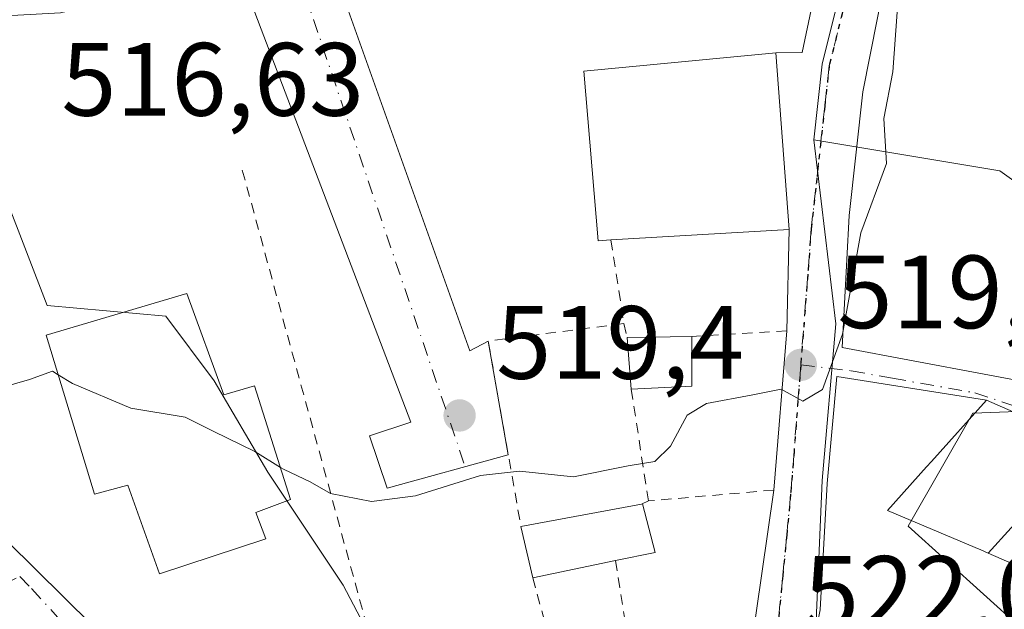
# Model space of a CAD drawing. Units: metres. Extents: x 573140 to 576568, y 4747328 to 4749679.
# Drawn here: x 573232 to 573326, y 4749101 to 4749157 of the extents above; entities that cross this region are included whole.
import ezdxf

# ---------------------------------------------------------------- set-up
doc = ezdxf.new("R2010")
doc.units = ezdxf.units.M
doc.header["$MEASUREMENT"] = 0
for name, pattern in [('DGN Style 2', [1.6480167562047852, 0.988810053722871, -0.6592067024819142]), ('DGN Style 4', [2.6384748266838614, 1.318413404963828, -0.6592067024819142, 0.001648016756204785, -0.6592067024819142]), ('DGN Style 5', [1.1536117293433497, 0.4944050268614355, -0.6592067024819142])]:
    doc.linetypes.add(name, pattern=pattern)
for name, color, linetype, lineweight in [('Alambrada', 7, 'DGN Style 2', 0), ('Cultivos herbáceos CxS', 92, 'Continuous', 0), ('Curva de nivel normal', 30, 'Continuous', 0), ('Edificación Cxs', 1, 'Continuous', 13), ('Núcleo urbano CxS', 7, 'Continuous', 0), ('Punto de cota en terreno', 7, 'Continuous', 0), ('Roquedo CxS', 135, 'Continuous', 0), ('Ruta', 7, 'DGN Style 5', 30), ('Rótulo de punto de cota en terreno', 7, 'Continuous', 0), ('Vía urbana Cxs', 4, 'Continuous', 0), ('Vía urbana eje', 4, 'DGN Style 4', 0)]:
    doc.layers.add(name, color=color, linetype=linetype, lineweight=lineweight)
doc.styles.add('Style-Arial', font='txt')

# ---------------------------------------------------------------- blocks, each defined once
blk = doc.blocks.new('5PATER')
at = {"layer": 'Roquedo CxS', "linetype": 'Continuous', "lineweight": 0}
h = blk.add_hatch(color=51, dxfattribs=at)
edge = h.paths.add_edge_path()
edge.add_ellipse((0, 0), major_axis=(-0.1095731443231308, -0.1110710700762829), ratio=0.9994222409660322, start_angle=0, end_angle=360)
blk = doc.blocks.new('*U15')
at = {"layer": 'Vía urbana Cxs', "color": 4, "linetype": 'Continuous', "lineweight": 0}
for points in [[(573230.4423000002, 4749107.190300001, 521.1983000000037), (573254.9850000005, 4749082.945900001, 529.0149999999994), (573264.5100999996, 4749075.405200001, 524.704700000002), (573268.6037999997, 4749074.206700001, 524.9529999999941), (573272.5725999996, 4749074.206700001, 525.2906999999977), (573278.1101000002, 4749074.710100001, 527.0466000000015), (573294.1601, 4749079.7601, 528.5531000000046), (573299.0382000003, 4749088.5021, 522.8494000000064), (573301.9486999996, 4749096.3073, 522.3472999999941), (573304.2301000003, 4749112.130100001, 520.8380000000034), (573305.4801000003, 4749127.470100001, 519.8116000000009), (573305.7100999998, 4749137.220100001, 524.8539000000019), (573304.4200999998, 4749154.220100001, 523.1196999999956), (573306.9758000001, 4749154.2512, 520.0736999999936), (573310.9445000002, 4749173.169000001, 518.1233000000066)], [(573261.3350000001, 4749163.7762, 517.0240999999951), (573274.9611000001, 4749125.5439, 519.2158999999956), (573276.7401000002, 4749126.4801, 519.3176999999996), (573278.6733999997, 4749115.512599999, 520.5774999999994), (573267.0236000001, 4749112.3147, 523.6126999999979), (573265.3037999999, 4749117.341800001, 520.453999999998), (573269.2725999998, 4749118.6647, 519.3562999999995), (573252.7361000003, 4749162.1887, 517.1092999999964)]]:
    blk.add_polyline3d(points, dxfattribs=at)
for points in [[(573335.4001000002, 4749174.420100001, 523.6490000000049), (573321.5100999996, 4749180.5101, 523.4152000000031), (573317.1001000004, 4749161.2601, 524.9689000000071), (573314.9242000004, 4749161.1819, 522.3059999999969), (573312.8076, 4749150.466200001, 519.556700000001), (573311.4846000001, 4749138.560000001, 520.5981999999931), (573310.8232000005, 4749125.8599, 520.649900000004), (573331.3284, 4749122.023499999, 522.8555000000051), (573338.7688999996, 4749116.089500001, 526.0647999999928), (573344.4823000003, 4749114.1021, 531.7402000000002), (573343.1201, 4749109.9301, 530.5004999999946), (573351.6201, 4749106.790100001, 533.4722999999941), (573352.5900999998, 4749106.4301, 533.6404999999941), (573357.8300999999, 4749122.4901, 529.5476999999955), (573355.3201000001, 4749139.640100001, 525.6300000000047), (573356.6401000004, 4749147.770099999, 525.5237000000052), (573354.3901000004, 4749148.090100001, 527.7082999999984), (573355.6001000004, 4749159.7301, 525.1442999999999), (573333.5477999998, 4749163.2872, 525.923299999995), (573333.7301000003, 4749166.3201, 525.588499999998)], [(573324.7200999996, 4749120.790100001, 522.2497000000003), (573310.2939999999, 4749123.081800001, 520.8448999999965), (573309.3679999998, 4749112.763, 521.4342999999935), (573308.7065000003, 4749100.5922, 522.3508000000002), (573307.2418999998, 4749093.3081, 522.3043000000034), (573305.6544000005, 4749086.0055, 523.7571000000025), (573302.9027000006, 4749080.396400001, 524.1554000000033), (573304.4731999999, 4749076.250499999, 525.3785000000062), (573307.6481999997, 4749070.958799999, 525.766499999998), (573311.6168999998, 4749068.8421, 526.0687000000034), (573315.4534, 4749075.853599999, 525.9566000000051), (573324.9784000004, 4749071.223400001, 527.7978000000003), (573336.9600999998, 4749081.9301, 531.7339999999967), (573343.3558999998, 4749091.2327, 531.6254000000044), (573345.9489000002, 4749095.004100001, 530.3687999999966), (573345.9737, 4749095.040300001, 530.3632999999973), (573350.8000999996, 4749102.0601, 531.6340000000055), (573350.4001000002, 4749102.3101, 531.6345000000001), (573331.5100999996, 4749113.380100001, 527.6103000000003), (573333.4401000004, 4749116.9801, 524.1122000000032)]]:
    blk.add_polyline3d(points, close=True, dxfattribs=at)

msp = doc.modelspace()

# ---------------------------------------------------------------- linework, layer by layer
at = {"layer": 'Alambrada', "color": 7, "linetype": 'DGN Style 2', "lineweight": 0, "extrusion": (-0.03777883805810672, 0.1179661865565511, 0.9922987142107383), "elevation": 539095.9675244902, "flags": 128}
msp.add_lwpolyline([(-1994395.140643303, -4314480.44045482), (-1994392.663806103, -4314422.521504053), (-1994398.575671136, -4314422.423012047)], dxfattribs=at)
at = {"layer": 'Alambrada', "color": 7, "linetype": 'DGN Style 2', "lineweight": 0, "extrusion": (0.04490409724223243, -0.2891823862673841, 0.9562202515757348), "elevation": -1347123.537916741, "flags": 128}
msp.add_lwpolyline([(1295210.194496586, 4403480.850171003), (1295210.194496586, 4403472.33071995)], dxfattribs=at)
at = {"layer": 'Alambrada', "color": 7, "linetype": 'DGN Style 2', "lineweight": 0, "extrusion": (-0.1060533983178733, 0.1944132592677262, 0.9751698115334223), "elevation": 863001.634150343, "flags": 128}
msp.add_lwpolyline([(-2777570.059663423, -3797790.487226558), (-2777557.785272509, -3797795.379340951), (-2777551.992887775, -3797777.745332157)], dxfattribs=at)
at = {"layer": 'Alambrada', "color": 7, "linetype": 'DGN Style 2', "lineweight": 0, "extrusion": (-0.01791218392349466, 0.07612678160678968, 0.9969372431548954), "elevation": 351785.7779249695, "flags": 128}
msp.add_lwpolyline([(-1645787.286600117, -4477779.674734848), (-1645787.286600117, -4477778.273302665)], dxfattribs=at)
at = {"layer": 'Alambrada', "color": 7, "linetype": 'DGN Style 2', "lineweight": 0, "extrusion": (0.04845873600750951, 0.00286612459126732, 0.9988210731829711), "elevation": 41912.44872110614, "flags": 128}
msp.add_lwpolyline([(4706993.09199152, -851675.143209862), (4706993.09199152, -851665.9864593332)], dxfattribs=at)
at = {"layer": 'Alambrada', "color": 7, "linetype": 'DGN Style 2', "lineweight": 0, "extrusion": (-0.01011167508975024, 0.06587909526647524, 0.9977763771676248), "elevation": 307590.8164420867, "flags": 128}
msp.add_lwpolyline([(-1287151.951039832, -4596895.504267621), (-1287151.951039832, -4596884.604139077)], dxfattribs=at)
at = {"layer": 'Alambrada', "color": 7, "linetype": 'DGN Style 2', "lineweight": 0, "extrusion": (0.0771386483020758, 0.00664657782030732, 0.9969982206310137), "elevation": 76308.53128508841, "flags": 128}
msp.add_lwpolyline([(4682364.557028397, -975901.2239582064), (4682364.557028397, -975889.0727605433)], dxfattribs=at)
at = {"layer": 'Alambrada', "color": 7, "linetype": 'DGN Style 2', "lineweight": 0, "extrusion": (0.2795846465158286, 0.1290390672187968, 0.9514101873345283), "elevation": 773600.9767826567, "flags": 128}
msp.add_lwpolyline([(4071757.217516894, -2388525.697897354), (4071757.217516894, -2388524.945444771)], dxfattribs=at)
at = {"layer": 'Alambrada', "color": 7, "linetype": 'DGN Style 2', "lineweight": 0, "extrusion": (-0.04157315131350674, 0.2626470444927953, 0.963995955960949), "elevation": 1224009.366566648, "flags": 128}
msp.add_lwpolyline([(-1308709.369088473, -4435283.862449619), (-1308709.369088473, -4435271.122755303)], dxfattribs=at)
at = {"layer": 'Alambrada', "color": 7, "linetype": 'DGN Style 2', "lineweight": 0, "extrusion": (-0.1004931055559671, 0.3647957819738749, 0.9256485149287424), "elevation": 1675327.684761983, "flags": 128}
msp.add_lwpolyline([(-1813982.030729686, -4096996.900567948), (-1813982.030729686, -4096982.826259787)], dxfattribs=at)
at = {"layer": 'Cultivos herbáceos CxS', "color": 92, "linetype": 'Continuous', "lineweight": 0}
for points in [[(573299.6146999998, 4749040.8453, 529.2783000000054), (573310.4935, 4749048.132300001, 528.5097999999998), (573321.5239000004, 4749056.2093, 527.3690999999963), (573320.5614999998, 4749059.117699999, 526.9345999999932), (573318.0585000003, 4749066.3181, 526.1092999999964), (573310.7966999998, 4749066.8137, 525.7825000000012), (573307.7437000005, 4749067.373500001, 525.517399999997), (573305.7883000001, 4749072.401900001, 524.686799999996), (573300.0888999999, 4749081.2105, 523.1150999999954), (573303.6293000003, 4749088.107100001, 522.2842999999993), (573308.2238999996, 4749097.295700001, 521.5292999999947), (573308.8805, 4749113.047700001, 520.4643999999971), (573310.1935000002, 4749128.143300001, 519.8804999999993), (573308.0833000002, 4749145.8563, 519.0295000000042), (573325.9978999998, 4749142.8705, 520.8947999999946), (573336.8788999999, 4749135.097899999, 521.6656999999977)], [(573308.0833000002, 4749145.8563, 519.0295000000042), (573310.1935000002, 4749128.143300001, 519.8804999999993), (573308.8805, 4749113.047700001, 520.4643999999971), (573308.2238999996, 4749097.295700001, 521.5292999999947), (573303.6293000003, 4749088.107100001, 522.2842999999993), (573300.0888999999, 4749081.2105, 523.1150999999954)], [(573308.0833000002, 4749145.8563, 519.0295000000042), (573325.9978999998, 4749142.8705, 520.8947999999946), (573336.8788999999, 4749135.097899999, 521.6656999999977), (573344.6511000004, 4749130.9527, 522.8968000000023), (573337.9149000002, 4749120.0715, 522.8788999999961), (573323.4064999997, 4749119.553500001, 521.8208000000013), (573317.1885000002, 4749108.672300001, 522.402700000006), (573328.0695000002, 4749098.827299999, 524.0715999999958), (573324.4423000002, 4749087.9461, 525.2789000000049), (573333.7688999996, 4749081.210100001, 525.3770999999979), (573338.4323000005, 4749077.582900001, 525.6107000000047), (573345.1681000004, 4749070.328700001, 528.7768999999971), (573348.7950999998, 4749065.147100001, 529.3769999999931), (573355.5308999997, 4749057.374700001, 531.9281999999948), (573374.5069000004, 4749068.217700001, 532.1725000000006)], [(573337.9149000002, 4749120.0715, 522.8788999999961), (573323.4064999997, 4749119.553500001, 521.8208000000013), (573317.1885000002, 4749108.672300001, 522.402700000006), (573328.0695000002, 4749098.827299999, 524.0715999999958), (573324.4423000002, 4749087.9461, 525.2789000000049), (573333.7688999996, 4749081.210100001, 525.3770999999979)]]:
    msp.add_polyline3d(points, dxfattribs=at)
at = {"layer": 'Curva de nivel normal', "color": 30, "linetype": 'Continuous', "lineweight": 0, "elevation": 520, "flags": 128}
for points in [[(573316.1100000005, 4749158.16), (573315.6900000004, 4749152.41), (573314.8399999999, 4749147.9), (573315.0800000001, 4749143.58), (573312.6299999999, 4749136.91), (573310.8399999999, 4749127.130000001), (573308.9400000004, 4749121.82), (573307.04, 4749120.699999999), (573304.9299999997, 4749121.859999999), (573302.2199999997, 4749121.289999999), (573297.75, 4749120.460000001), (573295.8899999997, 4749119.33), (573294.2999999998, 4749116.369999999), (573292.7800000003, 4749114.890000001), (573290.2199999997, 4749114.460000001), (573284.9400000004, 4749113.42), (573279.75, 4749113.939999999), (573275.9800000004, 4749113.539999999), (573269.7199999997, 4749111.57), (573265.5, 4749111.039999999), (573261.5499999998, 4749111.810000001), (573259.5999999996, 4749112.930000001), (573257.0800000001, 4749114.100000001), (573256.7295000004, 4749114.317100001)], [(573235.3268999998, 4749123.238399999), (573234.7699999996, 4749123.58), (573232.5800000001, 4749122.77), (573228.8799999999, 4749121.720000001), (573225.6699999999, 4749120.119999999), (573226.0099999999, 4749118.869999999), (573227.2999999998, 4749116.630000001), (573229.6100000005, 4749113.119999999), (573230.1399999997, 4749109.600000001), (573228.8300000001, 4749106.91), (573226.7999999998, 4749105.640000001), (573224.3600000005, 4749105.630000001), (573222.1900000004, 4749107.199999999), (573220.8799999999, 4749109.689999999), (573219.0700000003, 4749110.5), (573217.7699999996, 4749109.640000001), (573215.7000000002, 4749107.67), (573209.9000000004, 4749105.9), (573209.0347999996, 4749105.206800001)], [(573256.7295000004, 4749114.317100001), (573254.2699999996, 4749115.84), (573250.25, 4749117.800000001), (573247.5700000003, 4749119.140000001), (573242.3300000001, 4749120.01), (573236.7100000001, 4749122.390000001), (573235.3268999998, 4749123.238399999)]]:
    msp.add_lwpolyline(points, dxfattribs=at)
at = {"layer": 'Edificación Cxs', "color": 1, "linetype": 'Continuous', "lineweight": 13, "flags": 128}
for points, elevation in [([(573288.5500999996, 4749136.220100001), (573287.3300999999, 4749136.140100001), (573285.9401000004, 4749152.470100001), (573304.4200999998, 4749154.220100001), (573305.7100999998, 4749137.220100001)], 524.8539000000019), ([(573247.7200999996, 4749131.050100001), (573251.2801000001, 4749121.290100001), (573254.2401000002, 4749122.1801), (573257.7100999998, 4749111.220100001), (573254.3701, 4749109.960100001), (573255.3400999998, 4749107.4301), (573245.1001000004, 4749104.0701), (573242.0500999996, 4749112.590100001), (573238.8201000001, 4749111.7301), (573234.1700999998, 4749127.050100001)], 529.9109000000027), ([(573331.5103000002, 4749113.3803), (573324.8872999996, 4749106.061899999), (573324.1793000001, 4749106.3731), (573323.6401000004, 4749106.610099999), (573315.1801000005, 4749110.170100001), (573318.9555000003, 4749114.3731), (573319.4209000003, 4749114.890900001), (573324.7200999996, 4749120.790100001), (573333.4401000004, 4749116.9801)], 529.187699999995), ([(573324.8872999996, 4749106.061899999), (573331.5103000002, 4749113.3803), (573350.4001000002, 4749102.3101), (573350.8000999996, 4749102.0601), (573345.9737, 4749095.040300001), (573345.9489000002, 4749095.004100001), (573343.3558999998, 4749091.2327), (573336.9600999998, 4749081.9301), (573321.3400999998, 4749090.3101), (573329.1501000002, 4749104.190099999)], 532.748900000006), ([(573289.0000999998, 4749105.340100001), (573281.0201000003, 4749103.690099999), (573279.8901000004, 4749108.610099999), (573291.5100999996, 4749110.790100001), (573291.6001000004, 4749110.800100001), (573292.8000999996, 4749106.130100001)], 524.4761)]:
    msp.add_lwpolyline(points, close=True, dxfattribs=dict(at, elevation=elevation))
at = {"layer": 'Edificación Cxs', "color": 1, "linetype": 'Continuous', "lineweight": 13, "extrusion": (0.04081755957258344, 0.0007862130204163388, 0.9991663068276598), "elevation": 27654.20571704748, "flags": 128}
msp.add_lwpolyline([(4737205.608438676, -664067.4359051014), (4737205.608438676, -664073.6722598994)], dxfattribs=at)
at = {"layer": 'Edificación Cxs', "color": 1, "linetype": 'Continuous', "lineweight": 13, "extrusion": (-0.008449218520836606, 0.1076733745624706, 0.9941504187580054), "elevation": 507028.1222983799, "flags": 128}
msp.add_lwpolyline([(-943058.9513556475, -4662229.384108806), (-943058.9513556475, -4662234.398720512)], dxfattribs=at)
at = {"layer": 'Edificación Cxs', "color": 1, "linetype": 'Continuous', "lineweight": 13, "extrusion": (0, 0.1173631821669529, 0.9930890611982626), "elevation": 557889.3096732397, "flags": 128}
msp.add_lwpolyline([(-573296.3501000004, -4716244.945612956), (-573296.3501000004, -4716240.132348783)], dxfattribs=at)
at = {"layer": 'Edificación Cxs', "color": 1, "linetype": 'Continuous', "lineweight": 13, "extrusion": (0.039464025348537, 0.002094836961720589, 0.9992187960408841), "elevation": 33093.6324408984, "flags": 128}
msp.add_lwpolyline([(4712056.367594546, -823565.281545138), (4712056.367594546, -823559.4287509591)], dxfattribs=at)
at = {"layer": 'Edificación Cxs', "color": 1, "linetype": 'Continuous', "lineweight": 13, "extrusion": (0.1002640706659127, 0.0188102989861473, 0.9947830360362769), "elevation": 147332.0215509862, "flags": 128}
msp.add_lwpolyline([(4561968.326670632, -1431579.882004801), (4561968.326670631, -1431591.766730871)], dxfattribs=at)
at = {"layer": 'Edificación Cxs', "color": 1, "linetype": 'Continuous', "lineweight": 13, "extrusion": (-0.05393327296484799, 0.2348245159375635, 0.9705403900827562), "elevation": 1084796.078661092, "flags": 128}
msp.add_lwpolyline([(-1621804.634324091, -4367562.759504428), (-1621804.634324091, -4367567.960832166)], dxfattribs=at)
at = {"layer": 'Edificación Cxs', "color": 1, "linetype": 'Continuous', "lineweight": 13, "extrusion": (0.1571914843155093, 0.03250199865363611, 0.9870331591908178), "elevation": 244987.9315229399, "flags": 128}
msp.add_lwpolyline([(4534648.69586035, -1503197.991360091), (4534648.69586035, -1503189.735510344)], dxfattribs=at)
at = {"layer": 'Edificación Cxs', "color": 1, "linetype": 'Continuous', "lineweight": 13}
for points in [[(573288.5500999996, 4749136.220100001, 522.8942999999999), (573287.3300999999, 4749136.140100001, 521.869000000006), (573285.9401000004, 4749152.470100001, 520.3819999999978), (573304.4200999998, 4749154.220100001, 523.1196999999956), (573305.7100999998, 4749137.220100001, 524.8539000000019), (573288.5500999996, 4749136.220100001, 522.8942999999999)], [(573247.7200999996, 4749131.050100001, 523.3420999999944), (573251.2801000001, 4749121.290100001, 527.0430000000051), (573254.2401000002, 4749122.1801, 523.8154000000068), (573257.7100999998, 4749111.220100001, 527.6998000000021), (573254.3701, 4749109.960100001, 529.1043999999965), (573255.3400999998, 4749107.4301, 527.1362999999983), (573245.1001000004, 4749104.0701, 524.4946999999956), (573242.0500999996, 4749112.590100001, 529.9109000000026), (573238.8201000001, 4749111.7301, 525.0301000000036), (573234.1700999998, 4749127.050100001, 523.6591000000044), (573247.7200999996, 4749131.050100001, 523.3420999999944)], [(573343.3558999998, 4749091.2327, 531.6254000000044), (573336.9600999998, 4749081.9301, 531.7339999999967), (573321.3400999998, 4749090.3101, 530.5877999999939), (573329.1501000002, 4749104.190099999, 532.748900000006), (573324.8875000002, 4749106.062100001, 529.1879999999946), (573324.1793000001, 4749106.3731, 528.3298000000068), (573323.6401000004, 4749106.610099999, 527.6717999999964), (573315.1801000005, 4749110.170100001, 522.8969999999972), (573318.9555000003, 4749114.3731, 522.4633000000031), (573319.4209000003, 4749114.890900001, 522.4777000000031), (573324.7200999996, 4749120.790100001, 522.2497000000003), (573333.4401000004, 4749116.9801, 524.1122000000032), (573331.5100999996, 4749113.380100001, 527.6103000000003), (573350.4001000002, 4749102.3101, 531.6345000000001), (573350.8000999996, 4749102.0601, 531.6340000000055), (573345.9737, 4749095.040300001, 530.3632999999973), (573345.9489000002, 4749095.004100001, 530.3687999999966), (573343.3558999998, 4749091.2327, 531.6254000000044)], [(573291.5100999996, 4749110.790100001, 522.010500000004), (573291.6001000004, 4749110.800100001, 521.9829999999929), (573292.8000999996, 4749106.130100001, 522.0921999999991), (573289.0000999998, 4749105.340100001, 523.1508999999933)]]:
    msp.add_polyline3d(points, dxfattribs=at)
msp.add_3dface([(573296.3501000004, 4749122.1501, 521.0522999999957), (573290.5100999996, 4749121.840100001, 521.0522999999957), (573290.1201, 4749126.8101, 521.0522999999957), (573296.3501000004, 4749126.9301, 521.0522999999957)], dxfattribs=at)
at = {"layer": 'Núcleo urbano CxS', "color": 7, "linetype": 'Continuous', "lineweight": 0}
for points in [[(573290.3413000006, 4749234.4209, 515.3845000000001), (573303.2555, 4749192.9121, 516.5142999999953), (573307.9905000003, 4749176.9913, 517.679999999993), (573314.1799, 4749176.6349, 517.7869999999966), (573314.1185, 4749176.253900001, 517.8028999999951), (573313.0899, 4749170.019900001, 518.0390000000043), (573308.8835000005, 4749153.127900001, 518.5531999999948), (573308.0833000002, 4749145.8563, 519.0295000000042)], [(573290.3413000006, 4749234.4209, 515.3845000000001), (573303.2555, 4749192.9121, 516.5142999999953), (573307.9905000003, 4749176.9913, 517.679999999993), (573314.1799, 4749176.6349, 517.7869999999966), (573314.1185, 4749176.253900001, 517.8028999999951), (573313.0899, 4749170.019900001, 518.0390000000043), (573308.8835000005, 4749153.127900001, 518.5531999999948), (573308.0833000002, 4749145.8563, 519.0295000000042)], [(573313.0899, 4749170.019900001, 518.0390000000043), (573308.8835000005, 4749153.127900001, 518.5531999999948), (573308.0833000002, 4749145.8563, 519.0295000000042), (573310.1935000002, 4749128.143300001, 519.8804999999993), (573308.8805, 4749113.047700001, 520.4643999999971), (573308.2238999996, 4749097.295700001, 521.5292999999947), (573303.6293000003, 4749088.107100001, 522.2842999999993), (573300.0888999999, 4749081.2105, 523.1150999999954), (573290.7622999996, 4749093.646299999, 522.4784000000072), (573268.4817000004, 4749092.0921, 521.7736000000004), (573262.7821000004, 4749102.9735, 520.5578999999998), (573255.5280999999, 4749113.854699999, 520.088699999993), (573250.3466999996, 4749122.6633, 518.991200000004), (573245.6835000003, 4749128.881300001, 518.5696999999927), (573234.2840999998, 4749129.9177, 518.4519), (573224.4397, 4749155.3073, 517.0344999999943), (573207.8585000001, 4749150.1259, 514.7384000000021), (573201.8991, 4749160.3049, 514.504700000005)], [(573336.8788999999, 4749135.097899999, 521.6656999999977), (573325.9978999998, 4749142.8705, 520.8947999999946), (573308.0833000002, 4749145.8563, 519.0295000000042), (573308.8835000005, 4749153.127900001, 518.5531999999948), (573313.0899, 4749170.019900001, 518.0390000000043)], [(573300.0888999999, 4749081.2105, 523.1150999999954), (573290.7622999996, 4749093.646299999, 522.4784000000072), (573268.4817000004, 4749092.0921, 521.7736000000004), (573262.7821000004, 4749102.9735, 520.5578999999998), (573255.5280999999, 4749113.854699999, 520.088699999993), (573250.3466999996, 4749122.6633, 518.991200000004), (573245.6835000003, 4749128.881300001, 518.5696999999927), (573234.2840999998, 4749129.9177, 518.4519), (573224.4397, 4749155.3073, 517.0344999999943), (573207.8585000001, 4749150.1259, 514.7384000000021)], [(573300.0888999999, 4749081.2105, 523.1150999999954), (573290.7622999996, 4749093.646299999, 522.4784000000072), (573268.4817000004, 4749092.0921, 521.7736000000004), (573262.7821000004, 4749102.9735, 520.5578999999998), (573255.5280999999, 4749113.854699999, 520.088699999993), (573250.3466999996, 4749122.6633, 518.991200000004), (573245.6835000003, 4749128.881300001, 518.5696999999927), (573234.2840999998, 4749129.9177, 518.4519), (573224.4397, 4749155.3073, 517.0344999999943), (573207.8585000001, 4749150.1259, 514.7384000000021)], [(573224.4397, 4749155.3073, 517.0344999999943), (573234.2840999998, 4749129.9177, 518.4519), (573245.6835000003, 4749128.881300001, 518.5696999999927), (573250.3466999996, 4749122.6633, 518.991200000004), (573255.5280999999, 4749113.854699999, 520.088699999993), (573262.7821000004, 4749102.9735, 520.5578999999998), (573268.4817000004, 4749092.0921, 521.7736000000004), (573290.7622999996, 4749093.646299999, 522.4784000000072), (573300.0888999999, 4749081.2105, 523.1150999999954), (573305.7883000001, 4749072.401900001, 524.686799999996), (573307.7437000005, 4749067.373500001, 525.517399999997), (573310.7966999998, 4749066.8137, 525.7825000000012), (573318.0585000003, 4749066.3181, 526.1092999999964), (573320.5614999998, 4749059.117699999, 526.9345999999932), (573321.5239000004, 4749056.2093, 527.3690999999963), (573310.4935, 4749048.132300001, 528.5097999999998), (573299.6146999998, 4749040.8453, 529.2783000000054)], [(573308.0833000002, 4749145.8563, 519.0295000000042), (573310.1935000002, 4749128.143300001, 519.8804999999993), (573308.8805, 4749113.047700001, 520.4643999999971), (573308.2238999996, 4749097.295700001, 521.5292999999947), (573303.6293000003, 4749088.107100001, 522.2842999999993), (573300.0888999999, 4749081.2105, 523.1150999999954)], [(573308.0833000002, 4749145.8563, 519.0295000000042), (573325.9978999998, 4749142.8705, 520.8947999999946), (573336.8788999999, 4749135.097899999, 521.6656999999977), (573344.6511000004, 4749130.9527, 522.8968000000023), (573337.9149000002, 4749120.0715, 522.8788999999961), (573323.4064999997, 4749119.553500001, 521.8208000000013), (573317.1885000002, 4749108.672300001, 522.402700000006), (573328.0695000002, 4749098.827299999, 524.0715999999958), (573324.4423000002, 4749087.9461, 525.2789000000049), (573333.7688999996, 4749081.210100001, 525.3770999999979), (573338.4323000005, 4749077.582900001, 525.6107000000047), (573345.1681000004, 4749070.328700001, 528.7768999999971), (573348.7950999998, 4749065.147100001, 529.3769999999931), (573355.5308999997, 4749057.374700001, 531.9281999999948), (573374.5069000004, 4749068.217700001, 532.1725000000006)], [(573333.7688999996, 4749081.210100001, 525.3770999999979), (573324.4423000002, 4749087.9461, 525.2789000000049), (573328.0695000002, 4749098.827299999, 524.0715999999958), (573317.1885000002, 4749108.672300001, 522.402700000006), (573323.4064999997, 4749119.553500001, 521.8208000000013), (573337.9149000002, 4749120.0715, 522.8788999999961)]]:
    msp.add_polyline3d(points, dxfattribs=at)
at = {"layer": 'Ruta', "color": 7, "linetype": 'DGN Style 5', "lineweight": 30}
msp.add_polyline3d([(573311.6801000005, 4749161.460100001, 519.2636999999959), (573309.5800999999, 4749153.020099999, 519.6230000000069), (573309.1401000004, 4749149.0801, 520.2866000000067), (573308.2801000001, 4749141.210100001, 521.6597999999941), (573307.8400999998, 4749137.280099999, 521.8086000000039), (573307.5100999996, 4749132.9101, 520.110400000005), (573306.8300999999, 4749124.190099999, 520.2525000000023), (573306.1901000004, 4749115.880100001, 520.6416999999929), (573305.8601000002, 4749111.7301, 520.9661999999954), (573305.4801000003, 4749107.800100001, 521.3641000000061), (573305.0900999998, 4749103.870100001, 521.6772000000057), (573304.7100999998, 4749099.940099999, 521.8962999999932)], dxfattribs=at)
at = {"layer": 'Vía urbana Cxs', "color": 4, "linetype": 'Continuous', "lineweight": 0, "extrusion": (-0.007657063648553003, 0.1009070403223084, 0.9948663923309874), "elevation": 475353.7021584856, "flags": 128}
msp.add_lwpolyline([(-931004.8401745989, -4668003.094842562), (-931004.8401745987, -4668020.231690278)], dxfattribs=at)
at = {"layer": 'Vía urbana Cxs', "color": 4, "linetype": 'Continuous', "lineweight": 0, "extrusion": (-0.0108309153708751, -0.4591366308041985, 0.8882996372429734), "elevation": -2186246.060562288, "flags": 128}
msp.add_lwpolyline([(461146.4904055067, 4229723.779165466), (461146.4904055067, 4229734.758245085)], dxfattribs=at)
at = {"layer": 'Vía urbana Cxs', "color": 4, "linetype": 'Continuous', "lineweight": 0, "extrusion": (0.005404283721735559, 0.06632136983313879, 0.9977836787705595), "elevation": 318585.6043334227, "flags": 128}
msp.add_lwpolyline([(-185701.0960941698, -4769356.597215883), (-185701.0960941699, -4769372.022247389)], dxfattribs=at)
at = {"layer": 'Vía urbana Cxs', "color": 4, "linetype": 'Continuous', "lineweight": 0, "extrusion": (-0.01951349274276351, 0.1106989250056249, 0.9936624032354134), "elevation": 515052.5910291056, "flags": 128}
msp.add_lwpolyline([(-1389015.363642288, -4548428.955414985), (-1389015.363642288, -4548417.747792526)], dxfattribs=at)
at = {"layer": 'Vía urbana Cxs', "color": 4, "linetype": 'Continuous', "lineweight": 0}
for points in [[(573304.4200999998, 4749154.220100001, 523.1196999999956), (573306.9758000001, 4749154.2512, 520.0736999999936), (573310.9445000002, 4749173.169000001, 518.1233000000066), (573308.2987000003, 4749175.1533, 518.0448999999935), (573261.3350000001, 4749163.7762, 517.0240999999951), (573274.9611000001, 4749125.5439, 519.2158999999956), (573276.7401000002, 4749126.4801, 519.3176999999996)], [(573278.6733999997, 4749115.512599999, 520.5774999999994), (573267.0236000001, 4749112.3147, 523.6126999999979), (573265.3037999999, 4749117.341800001, 520.453999999998), (573269.2725999998, 4749118.6647, 519.3562999999995), (573252.7361000003, 4749162.1887, 517.1092999999964), (573235.5380999995, 4749158.0877, 517.881899999993), (573223.2100999998, 4749157.420100001, 521.0083000000013)], [(573317.1001000004, 4749161.2601, 524.9689000000071), (573314.9242000004, 4749161.1819, 522.3059999999969), (573312.8076, 4749150.466200001, 519.556700000001), (573311.4846000001, 4749138.560000001, 520.5981999999931), (573310.8232000005, 4749125.8599, 520.649900000004), (573331.3284, 4749122.023499999, 522.8555000000051), (573338.7688999996, 4749116.089500001, 526.0647999999928)], [(573324.7200999996, 4749120.790100001, 522.2497000000003), (573310.2939999999, 4749123.081800001, 520.8448999999965), (573309.3679999998, 4749112.763, 521.4342999999935), (573308.7065000003, 4749100.5922, 522.3508000000002), (573307.2418999998, 4749093.3081, 522.3043000000034)], [(573343.3558999998, 4749091.2327, 531.6254000000044), (573345.9489000002, 4749095.004100001, 530.3687999999966), (573345.9737, 4749095.040300001, 530.3632999999973), (573350.8000999996, 4749102.0601, 531.6340000000055), (573350.4001000002, 4749102.3101, 531.6345000000001), (573331.5100999996, 4749113.380100001, 527.6103000000003), (573333.4401000004, 4749116.9801, 524.1122000000032), (573324.7200999996, 4749120.790100001, 522.2497000000003)], [(573294.1601, 4749079.7601, 528.5531000000046), (573299.0382000003, 4749088.5021, 522.8494000000064), (573301.9486999996, 4749096.3073, 522.3472999999941), (573304.2301000003, 4749112.130100001, 520.8380000000034)], [(573230.4423000002, 4749107.190300001, 521.1983000000037), (573254.9850000005, 4749082.945900001, 529.0149999999994), (573264.5100999996, 4749075.405200001, 524.704700000002), (573268.6037999997, 4749074.206700001, 524.9529999999941)]]:
    msp.add_polyline3d(points, dxfattribs=at)
at = {"layer": 'Vía urbana eje', "color": 4, "linetype": 'DGN Style 4', "lineweight": 0, "extrusion": (-0.02460672541587124, 0.072522818380169, 0.9970631624318016), "elevation": 330832.275932582, "flags": 128}
msp.add_lwpolyline([(-2068792.873476672, -4300446.54711597), (-2068792.873476672, -4300392.694865881)], dxfattribs=at)
at = {"layer": 'Vía urbana eje', "color": 4, "linetype": 'DGN Style 4', "lineweight": 0}
for points in [[(573317.5783000002, 4749181.0251, 519.771900000007), (573316.4600999998, 4749177.770099999, 521.4343999999984), (573313.7801000001, 4749169.9101, 520.2247999999963), (573312.7301000003, 4749165.690099999, 519.3445000000065), (573311.6801000005, 4749161.460100001, 519.2636999999959), (573309.5800999999, 4749153.020099999, 519.6230000000069), (573309.1401000004, 4749149.0801, 520.2866000000067), (573308.2801000001, 4749141.210100001, 521.6597999999941), (573307.8400999998, 4749137.280099999, 521.8086000000039), (573307.5100999996, 4749132.9101, 520.110400000005), (573306.8300999999, 4749124.190099999, 520.2525000000023)], [(573306.8300999999, 4749124.190099999, 520.2525000000023), (573306.1901000004, 4749115.880100001, 520.6416999999929), (573305.8601000002, 4749111.7301, 520.9661999999954), (573305.4801000003, 4749107.800100001, 521.3641000000061), (573305.0900999998, 4749103.870100001, 521.6772000000057), (573304.7100999998, 4749099.940099999, 521.8962999999932), (573303.9301000005, 4749096.600099999, 522.1065999999992), (573303.1401000004, 4749093.2501, 522.2338000000018), (573302.1101000002, 4749089.790100001, 522.4673999999941), (573301.0800999999, 4749086.3201, 522.9660000000003), (573297.1201, 4749077.110099999, 526.0160999999935), (573295.5201000003, 4749073.520099999, 530.2976999999955), (573293.9101, 4749069.9301, 531.2010000000009)], [(573306.8300999999, 4749124.190099999, 520.2525000000023), (573311.7001, 4749123.610099999, 521.0207999999984), (573315.6601, 4749122.9001, 521.5216999999975), (573323.5800999999, 4749121.5001, 522.0945999999967), (573327.1601, 4749120.3201, 522.4673999999941), (573330.7301000003, 4749119.1501, 523.0274000000063), (573334.9001000002, 4749116.6501, 524.635500000004), (573338.2301000003, 4749113.130100001, 525.7838000000047), (573341.6201, 4749110.4301, 529.5771999999997), (573345.0201000003, 4749107.7401, 531.4021999999968), (573348.3601000002, 4749105.960100001, 532.1708999999975), (573351.7100999998, 4749104.1801, 532.5228999999963), (573355.0500999996, 4749102.390100001, 533.0093999999954)], [(573237.8701, 4749065.1601, 525.6630000000005), (573236.1801000005, 4749068.210100001, 525.662599999996), (573232.8201000001, 4749074.3101, 526.585500000001), (573230.7600999996, 4749078.1801, 526.2860999999976), (573228.7100999998, 4749082.0601, 525.3644999999962), (573226.6601, 4749085.9301, 524.8181999999942), (573224.6001000004, 4749089.800100001, 524.609700000001), (573223.7851, 4749091.700099999, 524.0270000000019), (573220.5994999995, 4749098.730699999, 520.684699999998), (573219.9644999999, 4749100.3181, 520.499299999996), (573222.5044999998, 4749101.588099999, 520.527700000006), (573230.1195, 4749103.0799, 522.4407999999967), (573231.6237000005, 4749103.8277, 522.5561000000016)], [(573231.6237000005, 4749103.8277, 522.5561000000016), (573232.7703, 4749102.646500001, 523.1266000000032), (573238.3400999998, 4749096.540100001, 523.928700000004), (573249.4001000002, 4749083.1601, 530.6166999999987), (573254.5081000002, 4749078.474300001, 526.0317000000068)]]:
    msp.add_polyline3d(points, dxfattribs=at)

# ---------------------------------------------------------------- block references
at = {"layer": 'Punto de cota en terreno', "color": 7, "linetype": 'Continuous', "lineweight": 0, "xscale": 10, "yscale": 10, "zscale": 10}
for p in [(573306.8399999999, 4749124.189999999, 519.8600000000006), (573273.9800000004, 4749119.32, 519.3999999999943)]:
    msp.add_blockref('5PATER', p, dxfattribs=at)
at = {"layer": 'Vía urbana Cxs', "color": 4, "linetype": 'Continuous', "lineweight": 0}
msp.add_blockref('*U15', (0, 0), dxfattribs=at)

# ---------------------------------------------------------------- texts
at = {"layer": 'Rótulo de punto de cota en terreno', "color": 7, "linetype": 'Continuous', "lineweight": 0, "style": 'Style-Arial'}
for s, p in [('516,63', (573235.6377999998, 4749148.177100001)), ('519,86', (573310.3678000001, 4749127.717800001)), ('519,4', (573277.5077999998, 4749122.847800001)), ('522,06', (573307.1478000004, 4749098.777799999))]:
    msp.add_text(s, height=7.000000000000002, dxfattribs=at).set_placement(p)

doc.saveas('drawing.dxf')
